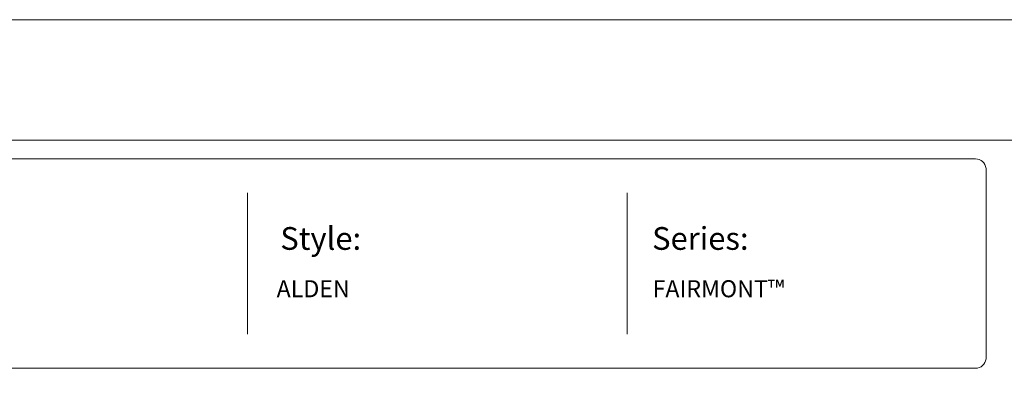
# Model space of a CAD drawing. Units: inches. Extents: x 1125 to 1680, y -80 to 286.
# Drawn here: x 1269 to 1443, y 221 to 286 of the extents above; entities that cross this region are included whole.
import ezdxf

# ---------------------------------------------------------------- set-up
doc = ezdxf.new("R2010")
doc.units = ezdxf.units.IN
doc.header["$MEASUREMENT"] = 0
doc.layers.get('0').update_dxf_attribs({"color": 250, "lineweight": 0})
doc.layers.add('FORMET OR TEMPLATE 1', color=250, linetype='Continuous', lineweight=5)
doc.layers.add('TEXT', color=250, linetype='Continuous', lineweight=5)
doc.styles.get("Standard").update_dxf_attribs({"font": 'Verdana.ttf'})

msp = doc.modelspace()

# ---------------------------------------------------------------- linework, layer by layer
msp.add_lwpolyline([(1124.95, 285.54), (1679.69, 285.54), (1679.69, -80.14), (1124.95, -80.14)], close=True)
at = {"layer": 'FORMET OR TEMPLATE 1'}
for p, q in [((1309.22, 255.05), (1309.22, 230.2)), ((1376.12, 255.05), (1376.12, 230.2))]:
    msp.add_line(p, q, dxfattribs=at)
for points in [[(1169.42, 264.32), (1635.22, 264.32)], [(1172.7, 261.05), (1437.46, 261.05)], [(1439.32, 259.39), (1439.32, 225.87)], [(1437.46, 224.2), (1172.69, 224.2)]]:
    msp.add_lwpolyline(points, dxfattribs=at)
for centre, start, end in [((1437.46, 259.18), 6.3884, 90.1291), ((1437.46, 226.07), 269.8709, 353.6116)]:
    msp.add_arc(centre, 1.87, start, end, dxfattribs=at)

# ---------------------------------------------------------------- texts
at = {"layer": 'TEXT', "attachment_point": 1}
for s, width, heights, insert, char_height in [('{\\fVerdana|b1|i0|c0|p0;Style:}', 49.1068, [0], (1315.01, 249.05), 4), ('{\\fVerdana|b1|i0|c0|p0;Series:}', 49.1068, [0], (1380.5, 249.05), 4), ('ALDEN', 141.8077, [9.94], (1314.36, 239.7), 3), ('FAIRMONT™', 141.8077, [9.94], (1380.58, 239.7), 3)]:
    msp.add_mtext_dynamic_manual_height_columns(s, width=width, gutter_width=1, heights=heights, dxfattribs=dict(at, insert=insert, char_height=char_height))

doc.saveas('drawing.dxf')
